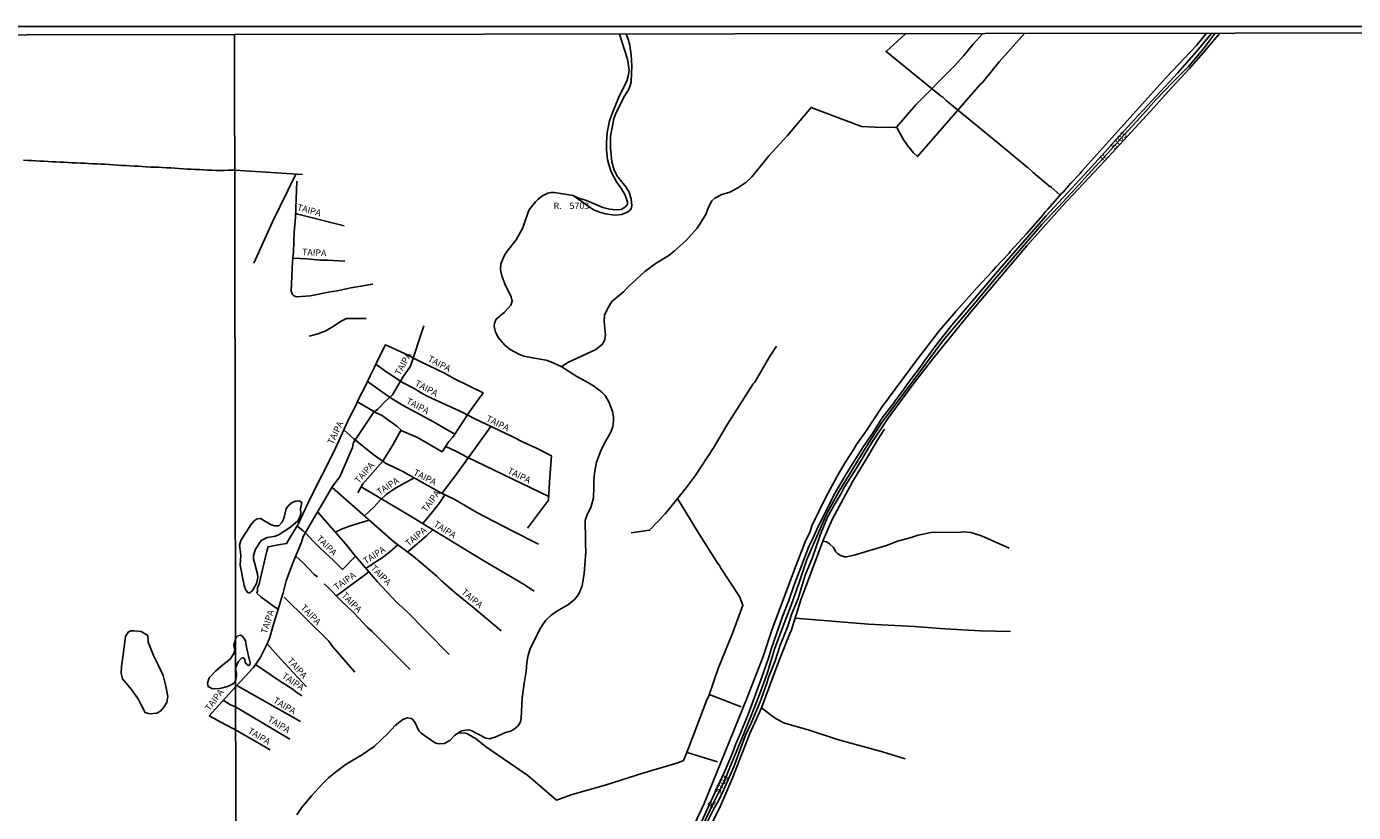
# Model space of a CAD drawing. Units: millimetres. Extents: x 183135 to 185549, y 1663196 to 1665974.
# Drawn here: x 184501 to 185012, y 1665671 to 1665974 of the extents above; entities that cross this region are included whole.
import ezdxf
from ezdxf.enums import TextEntityAlignment as Align

# ---------------------------------------------------------------- set-up
doc = ezdxf.new("R2010")
doc.units = ezdxf.units.MM
for name, color, linetype in [('IMAGEM', 7, 'Continuous'), ('V-ARROIO', 5, 'Continuous'), ('V-EIXO_DE_LOGRADOURO', 3, 'Continuous'), ('V-LAGOA', 5, 'Continuous'), ('V-LOTE', 1, 'Continuous'), ('V-NOME_DOS_LOGRADOUROS', 7, 'Continuous'), ('V-QUADRA', 2, 'Continuous'), ('V-REFERENCIA', 84, 'Continuous'), ('V-TALVEGUE', 7, 'Continuous'), ('V-TESTADA', 5, 'Continuous'), ('V-VALETA', 6, 'Continuous'), ('X-LIMITE_1000', 7, 'Continuous'), ('X-LIMITE_5000', 7, 'Continuous')]:
    doc.layers.add(name, color=color, linetype=linetype)
picture_1 = doc.add_image_def('image1.jpg', size_in_pixel=(4022, 4628))

msp = doc.modelspace()

# ---------------------------------------------------------------- linework, layer by layer
at = {"layer": 'V-ARROIO'}
msp.add_lwpolyline([(184731.76, 1665970.72), (184732.57, 1665968.76), (184733.24, 1665966.41), (184733.73, 1665962.62), (184734, 1665958.45), (184733.76, 1665952.3), (184733.36, 1665950.87), (184732.51, 1665949), (184731.27, 1665947.02), (184727.93, 1665940.5), (184727.01, 1665938.11), (184725.79, 1665931.41), (184725.72, 1665926.97), (184726.29, 1665921.51), (184727.17, 1665918.3), (184728.46, 1665915.87), (184731.63, 1665911.88), (184732.88, 1665909.87), (184733.66, 1665907.15), (184733.96, 1665904.65), (184733.82, 1665903.87), (184733.43, 1665903.04), (184732.34, 1665902.11), (184729.97, 1665901.2), (184727.85, 1665900.99), (184726.36, 1665901.07), (184723.87, 1665901.48), (184722.04, 1665901.99), (184719.22, 1665903.07), (184711.39, 1665908.54), (184713.2, 1665907.7), (184716.48, 1665906.56), (184722.83, 1665903.97), (184725.41, 1665903.27), (184727.87, 1665903.02), (184729.8, 1665903.18), (184731.47, 1665904.14), (184732.24, 1665905.27), (184732.31, 1665906.08), (184731.4, 1665908.72), (184729.97, 1665911.09), (184727.99, 1665913.79), (184726.03, 1665917.62), (184725.08, 1665920.44), (184724.59, 1665922.44), (184724.17, 1665926.17), (184724.17, 1665928.97), (184724.51, 1665932.75), (184725.4, 1665937.32), (184726.58, 1665940.75), (184729.16, 1665947.09), (184732.09, 1665952.62), (184732.58, 1665954.52), (184732.9, 1665956.82), (184732.33, 1665961.12), (184729.16, 1665970.71)], dxfattribs=at)
at = {"layer": 'V-EIXO_DE_LOGRADOURO'}
msp.add_lwpolyline([(184958.68, 1665971.03), (184954.01, 1665964.88), (184948.46, 1665958.28), (184942.21, 1665952.08), (184935.96, 1665945.48), (184929.75, 1665938.62), (184923.54, 1665931.76), (184917.33, 1665924.9), (184911.08, 1665918.08), (184904.69, 1665911.13), (184898.3, 1665904.18), (184891.91, 1665897.41), (184885.66, 1665890.11), (184879.27, 1665882.76), (184872.93, 1665875.28), (184866.59, 1665867.67), (184860.2, 1665860.1), (184853.81, 1665852.53), (184847.91, 1665844.61), (184842.01, 1665836.69), (184836.02, 1665828.77), (184830.07, 1665820.72), (184824.52, 1665812.14), (184819.15, 1665803.3), (184813.78, 1665794.63), (184809.02, 1665786.05), (184805.19, 1665777.21), (184801.36, 1665768.37), (184798.37, 1665759.44), (184795.33, 1665750.77), (184792.07, 1665742.37), (184788.9, 1665733.79), (184786.17, 1665724.9), (184783.09, 1665716.32), (184779.74, 1665707.83), (184776.3, 1665699.43), (184772.82, 1665691.03), (184769.34, 1665682.63), (184765.46, 1665674.58), (184761.58, 1665666.53)], dxfattribs=at)
at = {"layer": 'V-LAGOA'}
for points in [[(184589.04, 1665772.37), (184588.16, 1665769.89), (184588.15, 1665768.63), (184589.77, 1665762.82), (184589.89, 1665761.46), (184589.34, 1665759.18), (184587.85, 1665756.41), (184586.85, 1665755.5), (184586.13, 1665755.5), (184585.31, 1665756.57), (184584.61, 1665758.39), (184583.03, 1665766.14), (184583.37, 1665770.01), (184582.81, 1665773.93), (184583.35, 1665775.74), (184587.18, 1665781.76), (184588.5, 1665783.19), (184589.56, 1665783.98), (184590.9, 1665784.1), (184594.98, 1665781.7), (184596.42, 1665781.32), (184597.98, 1665781.38), (184599.15, 1665782.55), (184599.83, 1665784.14), (184600.78, 1665788.05), (184602, 1665789.45), (184603.09, 1665790.3), (184604.46, 1665790.81), (184605.94, 1665790.9), (184606.77, 1665790.29), (184606.37, 1665787.84), (184606.39, 1665786.12), (184606.06, 1665784.63), (184605.34, 1665783.2), (184602.52, 1665780.82), (184598.13, 1665777.96), (184596.71, 1665777.33), (184593.52, 1665776.86), (184591.21, 1665775.65), (184589.04, 1665772.37)], [(184543.9, 1665714.44), (184541.17, 1665718.24), (184537.72, 1665722.45), (184537.21, 1665724.42), (184537.32, 1665727.23), (184537.83, 1665730.71), (184538.34, 1665734.68), (184538.93, 1665738.65), (184539.86, 1665740.38), (184540.92, 1665740.83), (184542.28, 1665740.9), (184544.9, 1665740.65), (184547.47, 1665739.05), (184547.67, 1665736.48), (184548.19, 1665735.28), (184549.64, 1665731.36), (184551.66, 1665727.52), (184553.37, 1665723.62), (184554.43, 1665719.59), (184555.17, 1665715.54), (184554.82, 1665713.31), (184553.62, 1665711.51), (184552.36, 1665709.91), (184551, 1665709.23), (184548.33, 1665708.98), (184546.47, 1665709.44), (184544.98, 1665712.33), (184543.9, 1665714.44)], [(184581.25, 1665726.48), (184582.28, 1665728.89), (184583.54, 1665730.38), (184584.11, 1665730.5), (184584.69, 1665730.25), (184584.95, 1665728.85), (184585.64, 1665727.86), (184586.34, 1665727.57), (184586.77, 1665727.75), (184586.98, 1665728.58), (184585.64, 1665733.94), (184585.13, 1665737.07), (184584.12, 1665738.66), (184583.26, 1665739.16), (184582.23, 1665739), (184581.53, 1665738.3), (184581.23, 1665737.75), (184580.97, 1665736.75), (184580.68, 1665735.38), (184580.96, 1665733.47), (184580.64, 1665732.12), (184579.28, 1665729.99), (184576.34, 1665727.81), (184573.6, 1665725.32), (184571.11, 1665722.76), (184570.5, 1665720.73), (184570.79, 1665719.4), (184572.38, 1665718.51), (184575.26, 1665718.63), (184578.16, 1665719.45), (184579.56, 1665720.06), (184580.66, 1665720.78), (184581.26, 1665721.53), (184581.65, 1665723.53), (184581.6, 1665724.43)]]:
    msp.add_lwpolyline(points, close=True, dxfattribs=at)
at = {"layer": 'V-LOTE'}
for points in [[(184955.37, 1665971.02), (184951.48, 1665966.37), (184939.7, 1665953.91), (184907.34, 1665917.92), (184906.7, 1665917.02), (184903.11, 1665913.3), (184900.12, 1665909.77), (184899.63, 1665909.42), (184894.26, 1665903.25), (184893.38, 1665902.45), (184892.21, 1665900.87), (184886, 1665893.8), (184879.65, 1665887), (184879.29, 1665886.33), (184874.16, 1665880.93), (184872.8, 1665879.25), (184867.01, 1665873.07), (184858.73, 1665863.87), (184852.54, 1665856.57), (184843.14, 1665844.4), (184830.33, 1665827.05), (184824.3, 1665818.04), (184820.46, 1665812.63), (184819.49, 1665810.8), (184816.18, 1665805.68), (184812.91, 1665800.18), (184808.76, 1665792.35), (184803.34, 1665781.3), (184802.6, 1665779.12), (184800.76, 1665775.17), (184796.62, 1665764.51), (184788.06, 1665741.55), (184784.53, 1665731.04), (184778.31, 1665714.8), (184761.78, 1665674.44), (184755.31, 1665660.38)], [(184839.43, 1665970.86), (184831.93, 1665963.96), (184853.24, 1665946.68), (184853.59, 1665946.58), (184855.09, 1665945.14), (184875.01, 1665928.88), (184886.22, 1665919.44), (184886.68, 1665919.19), (184888.6, 1665917.4), (184895.15, 1665911.95), (184895.4, 1665911.99), (184895.48, 1665911.77), (184899.01, 1665908.71)], [(184499.66, 1665922.13), (184501.23, 1665922.05), (184502.8, 1665921.97), (184504.36, 1665921.89), (184505.92, 1665921.81), (184507.48, 1665921.73), (184509.04, 1665921.65), (184510.6, 1665921.57), (184512.16, 1665921.49), (184513.72, 1665921.41), (184515.28, 1665921.33), (184516.84, 1665921.25), (184518.4, 1665921.17), (184519.96, 1665921.09), (184521.52, 1665921.01), (184523.09, 1665920.94), (184524.66, 1665920.87), (184526.23, 1665920.8), (184527.81, 1665920.74), (184529.39, 1665920.68), (184530.98, 1665920.57), (184532.57, 1665920.46), (184534.17, 1665920.36), (184535.77, 1665920.26), (184537.37, 1665920.16), (184538.97, 1665920.06), (184540.57, 1665919.96), (184542.17, 1665919.91), (184543.76, 1665919.85), (184545.34, 1665919.73), (184546.92, 1665919.6), (184548.49, 1665919.49), (184550.06, 1665919.45), (184551.63, 1665919.41), (184553.2, 1665919.35), (184554.77, 1665919.25), (184556.34, 1665919.15), (184557.91, 1665919.05), (184559.48, 1665918.95), (184561.05, 1665918.85), (184562.63, 1665918.75), (184564.21, 1665918.67), (184565.79, 1665918.59), (184567.37, 1665918.51), (184568.95, 1665918.43), (184570.53, 1665918.35), (184572.11, 1665918.27), (184573.69, 1665918.19), (184575.28, 1665918.18), (184576.91, 1665918.22), (184578.52, 1665918.26), (184580.12, 1665918.27), (184580.5, 1665918.27), (184580.98, 1665918.26)], [(184580.98, 1665918.26), (184607.06, 1665916.6)]]:
    msp.add_lwpolyline(points, dxfattribs=at)
at = {"layer": 'V-QUADRA'}
for points in [[(184957.43, 1665971.03), (184952.2, 1665964.74), (184944.27, 1665955.74), (184927.59, 1665937.78), (184909.8, 1665918.14), (184893.56, 1665900.71), (184876.4, 1665881.09), (184857.22, 1665858.61), (184851.87, 1665851.75), (184846.76, 1665844.85), (184845.87, 1665843.4), (184840.12, 1665836), (184838.51, 1665833.6), (184835.36, 1665829.47), (184834.66, 1665828.26), (184830.46, 1665822.94), (184826.71, 1665816.95), (184823.02, 1665811.7), (184816.68, 1665801.52), (184812.31, 1665794.04), (184805.61, 1665780.86), (184803.71, 1665776.39), (184802.15, 1665773.39), (184796.41, 1665758.19), (184794.49, 1665752.52), (184791.97, 1665746.37), (184787.58, 1665733.8), (184786.57, 1665730.36), (184784.06, 1665723.04), (184778.75, 1665708.62), (184776.16, 1665702.46), (184775.88, 1665701.47), (184774.04, 1665697.37), (184772.89, 1665694.22), (184769.73, 1665686.88), (184759.14, 1665663.7)], [(184960.45, 1665971.03), (184954.21, 1665963.61), (184948.71, 1665957.39), (184940.41, 1665948.5), (184935.21, 1665942.63), (184916, 1665921.71), (184899.77, 1665904.39), (184886.08, 1665889.16), (184864.2, 1665863.17), (184849.96, 1665845.69), (184841.95, 1665835.32), (184832.67, 1665822.79), (184826.43, 1665813.44), (184820.48, 1665803.52), (184815.95, 1665796.36), (184814.63, 1665793.73), (184811.96, 1665789.32), (184809.25, 1665784.4), (184806.47, 1665777.72), (184803.52, 1665769.16), (184800.78, 1665762.31), (184798.03, 1665753.39), (184795.43, 1665747.2), (184794.02, 1665742.65), (184790.99, 1665734.93), (184789.2, 1665729.38), (184786.65, 1665722.96), (184785.85, 1665720.36), (184783.35, 1665713.54), (184779.98, 1665705.32), (184777.77, 1665700.64), (184773.22, 1665688.52), (184769.45, 1665679.76), (184767.16, 1665675.1), (184765.71, 1665672.64), (184762.67, 1665666.68)]]:
    msp.add_lwpolyline(points, dxfattribs=at)
at = {"layer": 'V-REFERENCIA'}
for points in [[(184604.96, 1665914.02), (184604.35, 1665900.23), (184603.81, 1665894.39), (184603.64, 1665886.87), (184603.24, 1665883.17), (184602.7, 1665871.68), (184603.18, 1665870.4), (184603.78, 1665869.88), (184604.73, 1665869.58), (184610.12, 1665869.95), (184617.07, 1665871.35), (184620.49, 1665871.8), (184625.66, 1665872.98), (184634.18, 1665874.43)], [(184623.18, 1665896.82), (184606.86, 1665901.02), (184605.13, 1665901.42), (184604.41, 1665901.56)], [(184603.37, 1665884.4), (184608.77, 1665884.2), (184614.03, 1665883.68), (184616.76, 1665883.7), (184623.37, 1665883.31)], [(184631.55, 1665861.22), (184624.02, 1665861.23), (184621.72, 1665860.03), (184618.85, 1665858.1), (184615.87, 1665856.35), (184612.58, 1665855.17), (184609.69, 1665854.34)], [(184653.86, 1665858.41), (184648.7, 1665842.83), (184645.78, 1665838.59), (184641.81, 1665831.73), (184638.86, 1665829.05)], [(184597.7, 1665749.27), (184595.97, 1665750.35), (184591.05, 1665754.01), (184589.5, 1665755.33), (184589.69, 1665756.2), (184589.71, 1665757.4), (184590.42, 1665759.03), (184593.29, 1665771.51), (184593.85, 1665773.24), (184597.72, 1665774.06), (184600.98, 1665774.5), (184605.36, 1665782.03), (184610.02, 1665791.81), (184619.21, 1665809.79), (184624.99, 1665822.52), (184627.68, 1665827.64), (184628.43, 1665829.54), (184631.5, 1665835.45), (184633.11, 1665839.12), (184634.88, 1665842.38), (184636.31, 1665845.83), (184639.03, 1665850.99), (184646.36, 1665847.76), (184652.38, 1665844.63), (184662.1, 1665839.97), (184665.43, 1665838.08), (184676.68, 1665832.52), (184671.4, 1665825.18), (184665, 1665815.51), (184663.51, 1665813.79), (184660.84, 1665809.89), (184651.35, 1665815.4), (184645.38, 1665817.97), (184643.47, 1665819.69), (184637.51, 1665823.94), (184635.45, 1665824.87), (184628.26, 1665829.14)], [(184635.38, 1665843.59), (184639.25, 1665840.75), (184645.57, 1665836.47), (184650.36, 1665834.07), (184651.87, 1665833.05), (184655.06, 1665831.26), (184668.83, 1665824.97), (184673.17, 1665822.66), (184687.89, 1665815.72), (184691.81, 1665813.63), (184697.17, 1665811.22), (184703.07, 1665808.28), (184702.26, 1665798.32), (184701.88, 1665791.21), (184693.82, 1665780.42)], [(184632.16, 1665836.95), (184641.01, 1665830.59), (184645.87, 1665827.62), (184657.51, 1665821.41), (184665.74, 1665816.62)], [(184638.86, 1665829.05), (184635.92, 1665826.18), (184634.39, 1665824.93), (184626.79, 1665813.48), (184626.33, 1665811.54), (184621.44, 1665800.24), (184618.8, 1665796.7), (184607.39, 1665777.25), (184606.74, 1665775.08), (184603.29, 1665766.72), (184600.82, 1665760.08), (184599.64, 1665755.56), (184595.65, 1665742.6), (184594.51, 1665738.35), (184593.61, 1665736.2), (184590.75, 1665730.46), (184588.15, 1665726.72), (184581.26, 1665719.34)], [(184698, 1665774.22), (184687.8, 1665779.37), (184674.29, 1665786.49), (184665.48, 1665791.56), (184660.43, 1665793.98), (184645.74, 1665802.2), (184639.07, 1665805.47), (184634.14, 1665808.89), (184626.9, 1665814.85), (184623.06, 1665818.27)], [(184645.04, 1665818.28), (184642.09, 1665812.85), (184638.07, 1665806.24), (184630.39, 1665797.47), (184628.38, 1665794.05)], [(184660.8, 1665793.8), (184666.02, 1665800.7), (184679.62, 1665819.62)], [(184662.24, 1665811.93), (184666.43, 1665809.94), (184670.52, 1665807.74), (184701.96, 1665792.63)], [(184650.08, 1665799.77), (184642.71, 1665795.75), (184639.32, 1665793.37), (184636.84, 1665791.12), (184634.51, 1665788.46), (184630.92, 1665785.13)], [(184618.45, 1665796.11), (184642.11, 1665775.28), (184649.67, 1665769.58), (184658.84, 1665761.92), (184660.62, 1665760.16), (184665.76, 1665755.63), (184673.24, 1665749.67), (184683.61, 1665740.86)], [(184629.7, 1665796.29), (184648.28, 1665785.3), (184676.3, 1665768.19), (184692.54, 1665758.77), (184695.67, 1665756.53), (184696.39, 1665756.18)], [(184653.4, 1665782.17), (184657.2, 1665786.72), (184660.01, 1665790.3), (184661.98, 1665793.24)], [(184612.92, 1665786.68), (184623.8, 1665774.28), (184626.7, 1665770.5), (184635.84, 1665759.94), (184643.36, 1665751.99), (184646.98, 1665748.62), (184663.57, 1665731.81)], [(184627.47, 1665769.61), (184622.53, 1665764.48), (184619.14, 1665767.89), (184613.86, 1665772.73), (184607.15, 1665779.53), (184604.95, 1665781.32)], [(184632.72, 1665783.54), (184628.91, 1665782.39), (184625.13, 1665781.22), (184622.05, 1665780), (184619.74, 1665778.91)], [(184647.57, 1665771.17), (184651.24, 1665774.33), (184654.91, 1665777.47), (184657.24, 1665779.83)], [(184631.53, 1665764.92), (184635.12, 1665767.34), (184637.33, 1665768.8), (184640.58, 1665771.21), (184643.81, 1665774)], [(184604.51, 1665769.68), (184607.47, 1665766.98), (184611.61, 1665762.64), (184612.83, 1665761.65)], [(184620.16, 1665754.32), (184630.91, 1665762.34), (184632.66, 1665763.62)], [(184615.39, 1665758.97), (184616.84, 1665757.72), (184621.89, 1665752.54), (184627.03, 1665747.72), (184632.05, 1665742.29), (184633.95, 1665740.61), (184648.59, 1665725.99)], [(184627.28, 1665725.02), (184618.83, 1665734.74), (184617.19, 1665736.9), (184600.08, 1665753.9)], [(184608.62, 1665719.29), (184598.58, 1665730.12), (184593.48, 1665735.93)], [(184606.8, 1665715.89), (184604.87, 1665717.12), (184603.14, 1665718.52), (184597.81, 1665721.85), (184588.98, 1665727.92)], [(184581.26, 1665719.34), (184571.14, 1665708.2), (184577.5, 1665704.69), (184581.28, 1665702.81)], [(184581.76, 1665719.87), (184606.3, 1665705.91)], [(184576.57, 1665714.13), (184579.32, 1665712.38), (184581.27, 1665711.57)], [(184602.21, 1665699.2), (184581.27, 1665711.57)], [(184581.28, 1665702.81), (184594.63, 1665695.04)]]:
    msp.add_lwpolyline(points, dxfattribs=at)
at = {"layer": 'V-TALVEGUE'}
for points in [[(184711.39, 1665908.54), (184704.03, 1665909.66), (184702.93, 1665909.7), (184701.57, 1665909.43), (184699.29, 1665908.29), (184697.85, 1665907.2), (184696.81, 1665906.13), (184694.31, 1665902.95), (184691.95, 1665896.11), (184689.4, 1665891.51), (184685.96, 1665887.11), (184684.94, 1665885.52), (184683.54, 1665882.2), (184683.38, 1665880.01), (184683.93, 1665877.62), (184685.06, 1665874.56), (184687.49, 1665869.58), (184687.85, 1665867.89), (184687.35, 1665866.32), (184684.92, 1665863.65), (184681.66, 1665860.89), (184681.03, 1665859.33), (184680.94, 1665858.05), (184681.39, 1665855.9), (184682.61, 1665853.7), (184685.02, 1665850.94), (184687.07, 1665849.21), (184690.41, 1665847.44), (184692.4, 1665846.72), (184695.67, 1665845.97), (184700.92, 1665845.08), (184702.74, 1665844.52), (184706.71, 1665842.68), (184712.73, 1665838.85), (184717.29, 1665836.46), (184719.63, 1665835), (184722.39, 1665832.8), (184723.68, 1665831.48), (184725.07, 1665829.07), (184726.47, 1665825.33), (184726.95, 1665823.15), (184726.96, 1665821.65), (184726.61, 1665819.63), (184725.85, 1665817.35), (184723.46, 1665813.21), (184721.92, 1665809.92), (184720.38, 1665805.8), (184719.54, 1665801.66), (184719.26, 1665798.96), (184719.37, 1665796.26), (184719.22, 1665792.13), (184718.35, 1665788.73), (184716.61, 1665785.32), (184716.01, 1665783.32), (184715.92, 1665781.24), (184716.15, 1665778.31), (184716.1, 1665774.4), (184716.25, 1665771.31), (184715.61, 1665762.97), (184714.85, 1665758.2), (184713.72, 1665755.42), (184713.09, 1665754.41), (184711.83, 1665752.96), (184709.55, 1665751.09), (184705.03, 1665748.42), (184702.58, 1665746.67), (184700.89, 1665745.01), (184699.48, 1665743.21), (184698.5, 1665741.55), (184694.83, 1665733.92), (184693.96, 1665731.57), (184693.49, 1665728.75), (184693.21, 1665725.27), (184692.42, 1665720.62)], [(184659.89, 1665697.34), (184661.62, 1665697.52), (184663.87, 1665698.65), (184665.75, 1665700.68), (184668.31, 1665702.36), (184670.98, 1665702.71), (184672.11, 1665702.44), (184677.66, 1665699.61), (184679.02, 1665699.32), (184681.35, 1665699.99), (184685.26, 1665701.76), (184687.22, 1665702.25), (184688.67, 1665703.05), (184690.22, 1665704.34), (184691.04, 1665705.82), (184691.27, 1665707.22), (184691.69, 1665715.06), (184692.42, 1665720.62)], [(184659.89, 1665697.34), (184658.93, 1665697.5), (184657.96, 1665697.87), (184652.84, 1665701.44), (184651.95, 1665702.41), (184650.44, 1665705.5), (184649.45, 1665706.82), (184648.97, 1665707.11), (184647.58, 1665707.39), (184645.79, 1665706.71), (184642.78, 1665704.49), (184640.13, 1665701.45), (184634.71, 1665696.36), (184629.84, 1665693.01), (184623.89, 1665689.5), (184620.33, 1665686.9), (184617.16, 1665684.29), (184614.83, 1665682), (184610.51, 1665677.34), (184606.72, 1665672.74), (184604.93, 1665670.04)]]:
    msp.add_lwpolyline(points, dxfattribs=at)
at = {"layer": 'V-TESTADA'}
msp.add_lwpolyline([(184955.37, 1665971.02), (184951.48, 1665966.37), (184939.7, 1665953.91), (184907.34, 1665917.92), (184906.7, 1665917.02), (184903.11, 1665913.3), (184900.12, 1665909.77), (184899.63, 1665909.42), (184894.26, 1665903.25), (184893.38, 1665902.45), (184892.21, 1665900.87), (184886, 1665893.8), (184879.65, 1665887), (184879.29, 1665886.33), (184874.16, 1665880.93), (184872.8, 1665879.25), (184867.01, 1665873.07), (184858.73, 1665863.87), (184852.54, 1665856.57), (184843.14, 1665844.4), (184830.33, 1665827.05), (184824.3, 1665818.04), (184820.46, 1665812.63), (184819.49, 1665810.8), (184816.18, 1665805.68), (184812.91, 1665800.18), (184808.76, 1665792.35), (184803.34, 1665781.3), (184802.6, 1665779.12), (184800.76, 1665775.17), (184796.62, 1665764.51), (184788.06, 1665741.55), (184784.53, 1665731.04), (184778.31, 1665714.8), (184761.78, 1665674.44), (184755.31, 1665660.38)], dxfattribs=at)
at = {"layer": 'V-VALETA'}
for points in [[(184869.13, 1665970.9), (184865.47, 1665966.89), (184861.87, 1665962.47), (184858.27, 1665958.53), (184843.21, 1665943.33), (184836.05, 1665935.04), (184835.59, 1665934.78), (184827.72, 1665934.9), (184822.43, 1665935.18), (184803.03, 1665942.45), (184793.96, 1665931.69), (184786.91, 1665923.92), (184780.18, 1665915.74), (184777.89, 1665913.56), (184774.85, 1665911.48), (184771.74, 1665909.86), (184768.62, 1665908.99), (184765.99, 1665907.46), (184764.82, 1665906.53), (184763.35, 1665903.75), (184762.48, 1665901.29), (184759.08, 1665895.97), (184754.89, 1665891.24), (184750.46, 1665887.21), (184748.2, 1665885.42), (184743.36, 1665882.55), (184738.99, 1665879.28), (184732.7, 1665873.54), (184730.8, 1665871.4), (184726.26, 1665867.7), (184724.71, 1665865.15), (184723.39, 1665862.51), (184723.3, 1665860.04), (184723.82, 1665854.95), (184723.47, 1665852.75), (184722.53, 1665851.16), (184720.14, 1665849.25), (184709.34, 1665844.27), (184706.86, 1665842.59)], [(184835.98, 1665935), (184838.52, 1665930.28), (184840.1, 1665927.8), (184842.42, 1665924.98), (184843.96, 1665923.52), (184868.17, 1665951.34), (184869.04, 1665952.06), (184875.42, 1665960.06), (184885.21, 1665970.93)], [(184604.4, 1665916.57), (184595.53, 1665898.4), (184588.37, 1665882.52)], [(184733.72, 1665778.57), (184740.78, 1665779.6), (184746.9, 1665786.14), (184754.88, 1665795.93), (184758.41, 1665800.63), (184765.47, 1665811.41), (184770.76, 1665820.45), (184780.67, 1665836.01), (184781.37, 1665836.69), (184787.03, 1665846.36), (184789.69, 1665850.48)], [(184831.28, 1665818.6), (184829.09, 1665815.27), (184825.04, 1665808.29), (184818.93, 1665798.27), (184811.16, 1665783.71), (184807.84, 1665776.09), (184799.11, 1665752.88), (184795.31, 1665740.85), (184795.04, 1665740.51), (184790.6, 1665729.22), (184783.92, 1665711.27), (184779.45, 1665701.38), (184772.56, 1665683.84), (184768.07, 1665673.44), (184765.75, 1665668.76), (184754.15, 1665647.35), (184753.1, 1665644.98), (184751.48, 1665641.92), (184745.24, 1665631.8), (184738.69, 1665622.94), (184734.23, 1665616.51)], [(184667.12, 1665701.58), (184669.84, 1665701.46), (184670.62, 1665701.23), (184674.13, 1665699.13), (184677.54, 1665696.39), (184693.87, 1665685.12), (184704.91, 1665675.68), (184710.99, 1665677.85), (184723.64, 1665681.5), (184738.2, 1665686.13), (184751.64, 1665690.11), (184753.8, 1665690.9), (184754.96, 1665693.71), (184755.21, 1665693.98), (184755.74, 1665695.76), (184762.85, 1665714.29), (184763.5, 1665715.48), (184767.28, 1665726.4), (184772.84, 1665740.27), (184776.78, 1665750.74), (184775.43, 1665754.09), (184767.96, 1665765.35), (184767.82, 1665765.92), (184767.05, 1665766.87), (184759.71, 1665778.33), (184751.54, 1665791.83)], [(184807.6, 1665775.44), (184808.95, 1665775.13), (184810.1, 1665774.42), (184811.6, 1665773.01), (184812.58, 1665771.35), (184813.2, 1665770.66), (184814.33, 1665769.94), (184815.84, 1665769.44), (184816.71, 1665769.45), (184819.6, 1665770), (184832.11, 1665773.69), (184836.35, 1665775.44), (184841.54, 1665776.81), (184844.21, 1665777.72), (184849.34, 1665778.78), (184860.74, 1665778.92), (184861.88, 1665779.05), (184864.56, 1665778.74), (184868.68, 1665777.52), (184879.32, 1665772.74)], [(184879.78, 1665740.57), (184868.24, 1665740.92), (184854.52, 1665741.6), (184842.84, 1665742.59), (184825.07, 1665743.41), (184796.85, 1665745.72)], [(184776.06, 1665711.56), (184763.79, 1665716.33)], [(184783.92, 1665711.27), (184787.19, 1665708.61), (184789.58, 1665706.94), (184792.77, 1665705.28), (184801.83, 1665702.75), (184813.16, 1665699.08), (184830.59, 1665694.27), (184839.27, 1665691.58)], [(184766.97, 1665690.37), (184755.22, 1665694)]]:
    msp.add_lwpolyline(points, dxfattribs=at)
at = {"layer": 'X-LIMITE_1000'}
msp.add_line((184584.79, 1663199.01), (184580.9, 1665970.45), dxfattribs=at)
at = {"layer": 'X-LIMITE_5000'}
msp.add_lwpolyline([(183135.36, 1665968.39), (183617.21, 1665969.12), (184099.06, 1665969.82), (184580.91, 1665970.51), (185062.76, 1665971.17), (185544.6, 1665971.82), (185545.33, 1665417.53), (185546.06, 1664863.24), (185546.79, 1664308.96), (185547.52, 1663754.67), (185548.24, 1663200.38), (185066.52, 1663199.74), (184584.79, 1663199.08), (184103.07, 1663198.39), (183621.34, 1663197.68), (183139.62, 1663196.95), (183138.76, 1663751.24), (183137.92, 1664305.53), (183137.06, 1664859.82), (183136.22, 1665414.1), (183135.36, 1665968.39)], dxfattribs=at)

# ---------------------------------------------------------------- texts
at = {"layer": 'V-NOME_DOS_LOGRADOUROS'}
for rotation, p in [(49.0659, (184915.92, 1665921.45)), (63.6558, (184765.12, 1665672.43))]:
    msp.add_text('R.    5703', height=2.5, rotation=rotation, dxfattribs=at).set_placement(p)
for rotation, p in [(345, (184604.58, 1665902.17)), (357, (184606.84, 1665884.84)), (61, (184645.36, 1665838.66)), (332, (184654.73, 1665844.2)), (332, (184649.78, 1665834.72)), (332, (184646.4, 1665827.92)), (64, (184619.51, 1665812.08)), (334, (184677.2, 1665821.06)), (49, (184629.38, 1665796.95)), (33, (184637.12, 1665792.35)), (333, (184649.18, 1665800.36)), (334, (184685.47, 1665800.97)), (54, (184655.43, 1665785.86)), (40, (184648.47, 1665772.64)), (328, (184656.93, 1665780.66)), (315, (184611.69, 1665775.63)), (33, (184631.91, 1665765.8)), (315, (184632.61, 1665764.25)), (35, (184620.68, 1665755.73)), (314, (184621.36, 1665753.84)), (320, (184667.56, 1665754.85)), (72, (184594.05, 1665739.31)), (314, (184605.61, 1665749.06)), (312, (184600.47, 1665728.71)), (326, (184598.46, 1665722.28)), (53, (184571.92, 1665709.34)), (329, (184595.16, 1665712.72)), (329, (184592.97, 1665705.49)), (329, (184585.36, 1665700.99))]:
    msp.add_text('TAIPA', height=2.5, rotation=rotation, dxfattribs=at).set_placement(p, align=Align.BOTTOM_LEFT)
msp.add_text('R.    5703', height=2.5, dxfattribs=at).set_placement((184703.79, 1665903.32))

# ---------------------------------------------------------------- referenced raster images: frames only (the image files are external)
at = {"layer": 'IMAGEM'}
image = msp.add_image(picture_1, insert=(183135.62, 1663196.26), size_in_units=(2413.69, 2777.37), dxfattribs=at)
image.dxf.flags = 7

doc.saveas('drawing.dxf')
